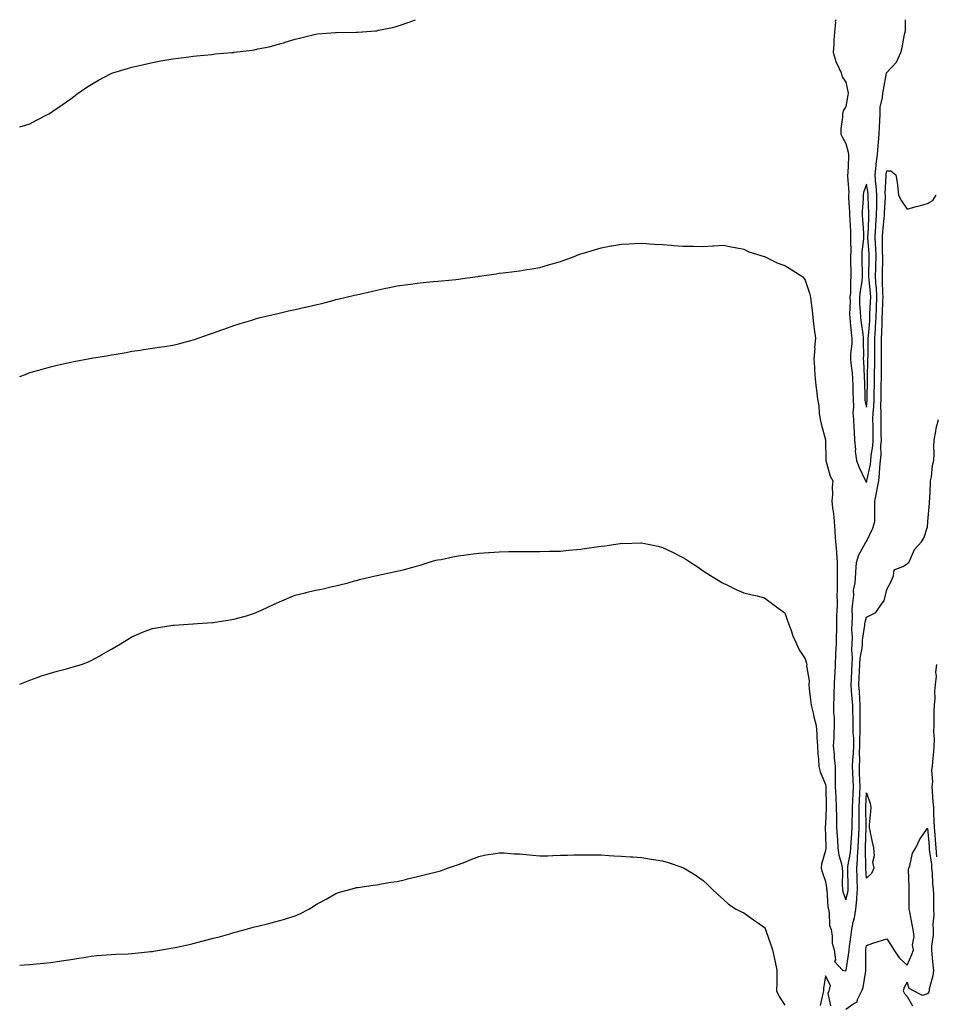
# Model space of a CAD drawing. Units: inches. Extents: x 878723 to 881363, y 7350698 to 7353338.
# Drawn here: x 878723 to 879172, y 7352855 to 7353338 of the extents above; entities that cross this region are included whole.
import ezdxf

# ---------------------------------------------------------------- set-up
doc = ezdxf.new("R2010")
doc.units = ezdxf.units.IN
doc.header["$MEASUREMENT"] = 0
doc.layers.add('Contour_87877350', color=7, linetype='Continuous', true_color=0x23d92b)

msp = doc.modelspace()

# ---------------------------------------------------------------- linework, layer by layer
at = {"layer": 'Contour_87877350'}
for points in [[(878723, 7353285.44, 3369), (878724.17, 7353285.8, 3369), (878728.05, 7353286.9, 3369), (878731.3, 7353288.67, 3369), (878737.35, 7353291.92, 3369), (878738.05, 7353292.27, 3369), (878739.2, 7353293.07, 3369), (878743.74, 7353296.23, 3369), (878748.05, 7353299.26, 3369), (878749.55, 7353300.42, 3369), (878751.61, 7353301.92, 3369), (878755.42, 7353304.55, 3369), (878758.05, 7353306.3, 3369), (878761.64, 7353308.33, 3369), (878767.54, 7353311.41, 3369), (878768.05, 7353311.68, 3369), (878768.22, 7353311.75, 3369), (878768.7, 7353311.92, 3369), (878775.92, 7353314.05, 3369), (878778.05, 7353314.68, 3369), (878781.67, 7353315.54, 3369), (878783.88, 7353316.09, 3369), (878788.05, 7353317.03, 3369), (878792.19, 7353317.78, 3369), (878794.22, 7353318.09, 3369), (878798.05, 7353318.77, 3369), (878800.77, 7353319.2, 3369), (878805.96, 7353319.83, 3369), (878808.05, 7353320.13, 3369), (878809.65, 7353320.32, 3369), (878817.13, 7353321, 3369), (878818.05, 7353321.11, 3369), (878818.78, 7353321.19, 3369), (878827.05, 7353321.92, 3369), (878827.98, 7353321.99, 3369), (878828.05, 7353321.99, 3369), (878828.14, 7353322.01, 3369), (878836.92, 7353323.05, 3369), (878838.05, 7353323.23, 3369), (878839.78, 7353323.65, 3369), (878845.27, 7353324.7, 3369), (878848.05, 7353325.47, 3369), (878853.02, 7353326.89, 3369), (878853.07, 7353326.9, 3369), (878858.05, 7353328.5, 3369), (878860.81, 7353329.16, 3369), (878866.7, 7353330.57, 3369), (878868.05, 7353330.89, 3369), (878868.96, 7353331.01, 3369), (878877.82, 7353331.69, 3369), (878878.05, 7353331.72, 3369), (878878.23, 7353331.74, 3369), (878887.97, 7353331.84, 3369), (878888.05, 7353331.84, 3369), (878888.12, 7353331.85, 3369), (878888.88, 7353331.92, 3369), (878897.41, 7353332.56, 3369), (878898.05, 7353332.58, 3369), (878898.93, 7353332.8, 3369), (878905.76, 7353334.21, 3369), (878908.05, 7353334.86, 3369), (878912.42, 7353336.29, 3369), (878913.41, 7353336.56, 3369), (878917.08, 7353338, 3369)], [(879123.01, 7353338, 3369), (879122.8, 7353337.17, 3369), (879122.9, 7353336.77, 3369), (879122.39, 7353331.92, 3369), (879122.04, 7353327.93, 3369), (879122.07, 7353325.94, 3369), (879121.79, 7353321.92, 3369), (879123.16, 7353317.03, 3369), (879123.51, 7353316.46, 3369), (879125.68, 7353311.92, 3369), (879126.18, 7353310.05, 3369), (879128.05, 7353307.37, 3369), (879128.9, 7353302.77, 3369), (879129.08, 7353301.92, 3369), (879128.92, 7353301.05, 3369), (879128.05, 7353295.48, 3369), (879126.69, 7353293.28, 3369), (879126.38, 7353291.92, 3369), (879126.38, 7353290.25, 3369), (879125.46, 7353284.51, 3369), (879125.46, 7353281.92, 3369), (879126.29, 7353280.16, 3369), (879128.05, 7353277.29, 3369), (879129.12, 7353272.99, 3369), (879129.26, 7353271.92, 3369), (879129.23, 7353270.74, 3369), (879128.88, 7353262.75, 3369), (879128.86, 7353261.92, 3369), (879128.74, 7353261.23, 3369), (879129.44, 7353253.31, 3369), (879129.28, 7353251.92, 3369), (879129.28, 7353250.69, 3369), (879129.81, 7353243.68, 3369), (879129.81, 7353241.92, 3369), (879129.92, 7353240.05, 3369), (879130.2, 7353234.07, 3369), (879130.34, 7353231.92, 3369), (879130.23, 7353229.74, 3369), (879130.4, 7353224.27, 3369), (879130.3, 7353221.92, 3369), (879130.34, 7353219.63, 3369), (879130.39, 7353214.26, 3369), (879130.43, 7353211.92, 3369), (879130.21, 7353209.76, 3369), (879130.19, 7353204.06, 3369), (879130.01, 7353201.92, 3369), (879130.05, 7353199.92, 3369), (879129.82, 7353193.69, 3369), (879129.86, 7353191.92, 3369), (879130.1, 7353189.87, 3369), (879130.63, 7353184.5, 3369), (879130.94, 7353181.92, 3369), (879130.84, 7353179.13, 3369), (879130.31, 7353174.18, 3369), (879130.21, 7353171.92, 3369), (879130.43, 7353169.54, 3369), (879131.04, 7353164.91, 3369), (879131.28, 7353161.92, 3369), (879131.37, 7353158.6, 3369), (879131.45, 7353155.32, 3369), (879131.54, 7353151.92, 3369), (879131.73, 7353148.24, 3369), (879131.44, 7353145.31, 3369), (879131.68, 7353141.92, 3369), (879131.85, 7353138.12, 3369), (879132.08, 7353135.95, 3369), (879132.24, 7353131.92, 3369), (879132.68, 7353127.29, 3369), (879132.61, 7353126.48, 3369), (879133.25, 7353121.92, 3369), (879134.53, 7353118.4, 3369), (879137.34, 7353112.63, 3369), (879137.65, 7353111.92, 3369), (879137.72, 7353111.59, 3369), (879138.05, 7353111.12, 3369), (879138.21, 7353111.76, 3369), (879138.24, 7353111.92, 3369), (879138.26, 7353112.13, 3369), (879140.01, 7353119.96, 3369), (879140.23, 7353121.92, 3369), (879140.43, 7353124.3, 3369), (879141.15, 7353128.82, 3369), (879141.37, 7353131.92, 3369), (879141.33, 7353135.2, 3369), (879141.3, 7353138.67, 3369), (879141.26, 7353141.92, 3369), (879141.38, 7353145.25, 3369), (879141.73, 7353148.24, 3369), (879141.84, 7353151.92, 3369), (879141.92, 7353155.79, 3369), (879141.96, 7353158.01, 3369), (879142.03, 7353161.92, 3369), (879142.08, 7353165.95, 3369), (879142.12, 7353167.85, 3369), (879142.18, 7353171.92, 3369), (879142.21, 7353176.08, 3369), (879142.24, 7353177.73, 3369), (879142.27, 7353181.92, 3369), (879142.49, 7353186.36, 3369), (879142.58, 7353187.39, 3369), (879142.78, 7353191.92, 3369), (879143.01, 7353196.88, 3369), (879143.01, 7353196.96, 3369), (879143.23, 7353201.92, 3369), (879142.93, 7353206.8, 3369), (879142.9, 7353207.07, 3369), (879142.57, 7353211.92, 3369), (879142.66, 7353216.53, 3369), (879142.68, 7353217.29, 3369), (879142.77, 7353221.92, 3369), (879142.61, 7353226.48, 3369), (879142.54, 7353227.43, 3369), (879142.36, 7353231.92, 3369), (879142.7, 7353236.57, 3369), (879142.73, 7353237.24, 3369), (879143.08, 7353241.92, 3369), (879143.12, 7353246.85, 3369), (879143.13, 7353247, 3369), (879143.16, 7353251.92, 3369), (879142.84, 7353256.71, 3369), (879142.73, 7353257.23, 3369), (879142.33, 7353261.92, 3369), (879142.82, 7353266.69, 3369), (879142.82, 7353267.15, 3369), (879143.43, 7353271.92, 3369), (879143.75, 7353276.22, 3369), (879143.96, 7353277.83, 3369), (879144.3, 7353281.92, 3369), (879144.43, 7353285.54, 3369), (879144.61, 7353288.48, 3369), (879144.74, 7353291.92, 3369), (879144.86, 7353295.11, 3369), (879145.95, 7353299.82, 3369), (879146.06, 7353301.92, 3369), (879146.39, 7353303.58, 3369), (879147.97, 7353311.84, 3369), (879147.98, 7353311.92, 3369), (879148, 7353311.97, 3369), (879148.05, 7353312.03, 3369), (879152.75, 7353317.22, 3369), (879154.87, 7353321.92, 3369), (879155.59, 7353324.38, 3369), (879156.8, 7353330.67, 3369), (879157.11, 7353331.92, 3369), (879157.22, 7353332.75, 3369), (879157.3, 7353338, 3369)], [(878723, 7353163.05, 3368), (878725.86, 7353164.11, 3368), (878728.05, 7353165.03, 3368), (878732.32, 7353166.19, 3368), (878733.49, 7353166.48, 3368), (878738.05, 7353167.77, 3368), (878741.4, 7353168.57, 3368), (878745.72, 7353169.59, 3368), (878748.05, 7353170.13, 3368), (878749.53, 7353170.44, 3368), (878757.45, 7353171.92, 3368), (878757.97, 7353172, 3368), (878758.17, 7353172.04, 3368), (878766.55, 7353173.42, 3368), (878768.05, 7353173.7, 3368), (878770.21, 7353174.08, 3368), (878775.13, 7353174.84, 3368), (878778.05, 7353175.4, 3368), (878782.15, 7353176.02, 3368), (878783.75, 7353176.22, 3368), (878788.05, 7353176.88, 3368), (878792.44, 7353177.53, 3368), (878793.96, 7353177.83, 3368), (878798.05, 7353178.49, 3368), (878800.9, 7353179.07, 3368), (878806.83, 7353180.7, 3368), (878808.05, 7353180.98, 3368), (878808.74, 7353181.23, 3368), (878810.52, 7353181.92, 3368), (878816.12, 7353183.85, 3368), (878818.05, 7353184.48, 3368), (878822.05, 7353185.92, 3368), (878823.5, 7353186.47, 3368), (878828.05, 7353187.99, 3368), (878831, 7353188.97, 3368), (878836.85, 7353190.72, 3368), (878838.05, 7353191.11, 3368), (878838.67, 7353191.3, 3368), (878840.96, 7353191.92, 3368), (878846.66, 7353193.31, 3368), (878848.05, 7353193.58, 3368), (878850.2, 7353194.07, 3368), (878854.76, 7353195.21, 3368), (878858.05, 7353195.89, 3368), (878862.94, 7353197.03, 3368), (878863.23, 7353197.1, 3368), (878868.05, 7353198.19, 3368), (878871.04, 7353198.93, 3368), (878876.5, 7353200.37, 3368), (878878.05, 7353200.76, 3368), (878879.01, 7353200.96, 3368), (878883.11, 7353201.92, 3368), (878887.11, 7353202.86, 3368), (878888.05, 7353203.09, 3368), (878889.59, 7353203.46, 3368), (878895.26, 7353204.71, 3368), (878898.05, 7353205.38, 3368), (878902.43, 7353206.3, 3368), (878903.47, 7353206.5, 3368), (878908.05, 7353207.44, 3368), (878911.95, 7353208.02, 3368), (878914.53, 7353208.4, 3368), (878918.05, 7353208.9, 3368), (878920.83, 7353209.14, 3368), (878925.75, 7353209.62, 3368), (878928.05, 7353209.82, 3368), (878929.98, 7353209.99, 3368), (878936.78, 7353210.65, 3368), (878938.05, 7353210.76, 3368), (878939.07, 7353210.9, 3368), (878946.19, 7353211.92, 3368), (878947.81, 7353212.16, 3368), (878948.05, 7353212.2, 3368), (878948.37, 7353212.24, 3368), (878956.52, 7353213.45, 3368), (878958.05, 7353213.64, 3368), (878960.01, 7353213.88, 3368), (878965.4, 7353214.57, 3368), (878968.05, 7353214.9, 3368), (878971.61, 7353215.48, 3368), (878974.09, 7353215.88, 3368), (878978.05, 7353216.58, 3368), (878982.22, 7353217.75, 3368), (878984.61, 7353218.48, 3368), (878988.05, 7353219.5, 3368), (878989.86, 7353220.11, 3368), (878994.85, 7353221.92, 3368), (878997.15, 7353222.82, 3368), (878998.05, 7353223.16, 3368), (878999.83, 7353223.7, 3368), (879004.75, 7353225.22, 3368), (879008.05, 7353226.2, 3368), (879012.89, 7353227.08, 3368), (879013.27, 7353227.14, 3368), (879018.05, 7353228.02, 3368), (879021.8, 7353228.17, 3368), (879024.39, 7353228.26, 3368), (879028.05, 7353228.42, 3368), (879031.82, 7353228.15, 3368), (879034.12, 7353227.99, 3368), (879038.05, 7353227.73, 3368), (879042.58, 7353227.39, 3368), (879043.47, 7353227.34, 3368), (879048.05, 7353226.98, 3368), (879053.01, 7353226.88, 3368), (879053.09, 7353226.88, 3368), (879058.05, 7353226.77, 3368), (879062.81, 7353227.16, 3368), (879063.31, 7353227.18, 3368), (879068.05, 7353227.51, 3368), (879072.56, 7353226.43, 3368), (879073.67, 7353226.3, 3368), (879078.05, 7353225.45, 3368), (879080.37, 7353224.24, 3368), (879088.02, 7353221.95, 3368), (879088.09, 7353221.92, 3368), (879094.72, 7353218.59, 3368), (879098.05, 7353217.5, 3368), (879101.46, 7353215.33, 3368), (879106.83, 7353211.92, 3368), (879107.34, 7353211.21, 3368), (879108.05, 7353210.33, 3368), (879110.11, 7353203.98, 3368), (879110.65, 7353201.92, 3368), (879110.92, 7353199.05, 3368), (879111.47, 7353195.34, 3368), (879111.77, 7353191.92, 3368), (879112.35, 7353187.62, 3368), (879112.47, 7353186.34, 3368), (879113.13, 7353181.92, 3368), (879112.68, 7353177.29, 3368), (879112.7, 7353176.57, 3368), (879112.35, 7353171.92, 3368), (879112.6, 7353167.37, 3368), (879112.63, 7353166.5, 3368), (879112.9, 7353161.92, 3368), (879113.49, 7353157.36, 3368), (879113.59, 7353156.38, 3368), (879114.13, 7353151.92, 3368), (879114.73, 7353148.6, 3368), (879114.96, 7353145.01, 3368), (879115.42, 7353141.92, 3368), (879115.96, 7353139.83, 3368), (879118.05, 7353132, 3368), (879118.07, 7353131.92, 3368), (879118.07, 7353131.9, 3368), (879118.1, 7353121.97, 3368), (879118.1, 7353121.92, 3368), (879118.13, 7353121.84, 3368), (879120.3, 7353114.17, 3368), (879121.54, 7353111.92, 3368), (879121.22, 7353108.75, 3368), (879121.39, 7353105.26, 3368), (879121.14, 7353101.92, 3368), (879121.45, 7353098.52, 3368), (879121.96, 7353095.83, 3368), (879122.26, 7353091.92, 3368), (879122.54, 7353087.43, 3368), (879122.63, 7353086.5, 3368), (879122.91, 7353081.92, 3368), (879123.32, 7353077.19, 3368), (879123.38, 7353076.59, 3368), (879123.79, 7353071.92, 3368), (879123.75, 7353067.62, 3368), (879123.68, 7353066.29, 3368), (879123.65, 7353061.92, 3368), (879123.75, 7353057.62, 3368), (879123.58, 7353056.39, 3368), (879123.66, 7353051.92, 3368), (879123.56, 7353047.43, 3368), (879123.48, 7353046.49, 3368), (879123.39, 7353041.92, 3368), (879123.32, 7353037.19, 3368), (879123.25, 7353036.72, 3368), (879123.19, 7353031.92, 3368), (879122.92, 7353027.05, 3368), (879122.93, 7353026.8, 3368), (879122.7, 7353021.92, 3368), (879122.59, 7353017.38, 3368), (879122.44, 7353016.31, 3368), (879122.31, 7353011.92, 3368), (879122.02, 7353007.95, 3368), (879122.09, 7353005.96, 3368), (879121.86, 7353001.92, 3368), (879121.95, 7352998.02, 3368), (879122.2, 7352996.07, 3368), (879122.27, 7352991.92, 3368), (879122.03, 7352987.94, 3368), (879122.05, 7352985.92, 3368), (879121.84, 7352981.92, 3368), (879122.24, 7352977.73, 3368), (879122.3, 7352976.17, 3368), (879122.77, 7352971.92, 3368), (879122.73, 7352967.24, 3368), (879122.78, 7352966.65, 3368), (879122.74, 7352961.92, 3368), (879123, 7352956.97, 3368), (879123, 7352956.87, 3368), (879123.28, 7352951.92, 3368), (879123.32, 7352947.19, 3368), (879123.35, 7352946.62, 3368), (879123.38, 7352941.92, 3368), (879123.66, 7352937.53, 3368), (879123.83, 7352936.14, 3368), (879124.12, 7352931.92, 3368), (879124.47, 7352928.34, 3368), (879125.93, 7352924.04, 3368), (879126.25, 7352921.92, 3368), (879126.37, 7352920.24, 3368), (879126.15, 7352913.82, 3368), (879126.26, 7352911.92, 3368), (879126.54, 7352910.41, 3368), (879128.05, 7352906.44, 3368), (879129.04, 7352910.93, 3368), (879129.12, 7352911.92, 3368), (879129.08, 7352912.95, 3368), (879128.94, 7352921.03, 3368), (879128.91, 7352921.92, 3368), (879128.99, 7352922.86, 3368), (879130.26, 7352929.71, 3368), (879130.42, 7352931.92, 3368), (879130.54, 7352934.41, 3368), (879130.88, 7352939.09, 3368), (879131.02, 7352941.92, 3368), (879131.05, 7352944.92, 3368), (879131.17, 7352948.8, 3368), (879131.19, 7352951.92, 3368), (879131.37, 7352955.24, 3368), (879131.57, 7352958.4, 3368), (879131.75, 7352961.92, 3368), (879131.6, 7352965.47, 3368), (879131.39, 7352968.58, 3368), (879131.25, 7352971.92, 3368), (879131.42, 7352975.29, 3368), (879131.74, 7352978.23, 3368), (879131.91, 7352981.92, 3368), (879131.84, 7352985.71, 3368), (879131.64, 7352988.33, 3368), (879131.57, 7352991.92, 3368), (879131.53, 7352995.4, 3368), (879131.37, 7352998.6, 3368), (879131.33, 7353001.92, 3368), (879131.14, 7353005.01, 3368), (879130.8, 7353009.17, 3368), (879130.63, 7353011.92, 3368), (879130.73, 7353014.6, 3368), (879130.92, 7353019.05, 3368), (879131.02, 7353021.92, 3368), (879131.2, 7353025.07, 3368), (879130.91, 7353029.06, 3368), (879131.13, 7353031.92, 3368), (879131.24, 7353035.11, 3368), (879130.9, 7353039.07, 3368), (879131.02, 7353041.92, 3368), (879131.3, 7353045.17, 3368), (879131.07, 7353048.9, 3368), (879131.42, 7353051.92, 3368), (879131.95, 7353055.82, 3368), (879131.66, 7353058.31, 3368), (879132.54, 7353061.92, 3368), (879132.85, 7353066.72, 3368), (879132.83, 7353067.14, 3368), (879133.24, 7353071.92, 3368), (879134.34, 7353075.63, 3368), (879137.58, 7353081.45, 3368), (879137.79, 7353081.92, 3368), (879137.91, 7353082.06, 3368), (879138.05, 7353082.08, 3368), (879141.24, 7353088.73, 3368), (879142.17, 7353091.92, 3368), (879142.12, 7353095.99, 3368), (879142.24, 7353097.73, 3368), (879142.2, 7353101.92, 3368), (879143.17, 7353106.8, 3368), (879143.21, 7353107.08, 3368), (879144.07, 7353111.92, 3368), (879144.55, 7353115.42, 3368), (879144.61, 7353118.48, 3368), (879144.99, 7353121.92, 3368), (879145.22, 7353124.75, 3368), (879145.19, 7353129.06, 3368), (879145.39, 7353131.92, 3368), (879145.36, 7353134.61, 3368), (879145.28, 7353139.15, 3368), (879145.25, 7353141.92, 3368), (879145.35, 7353144.62, 3368), (879145.13, 7353149, 3368), (879145.22, 7353151.92, 3368), (879145.27, 7353154.7, 3368), (879145.36, 7353159.23, 3368), (879145.41, 7353161.92, 3368), (879145.45, 7353164.52, 3368), (879145.48, 7353169.35, 3368), (879145.51, 7353171.92, 3368), (879145.53, 7353174.44, 3368), (879145.52, 7353179.39, 3368), (879145.54, 7353181.92, 3368), (879145.66, 7353184.31, 3368), (879145.72, 7353189.59, 3368), (879145.83, 7353191.92, 3368), (879145.92, 7353194.05, 3368), (879146.15, 7353200.02, 3368), (879146.23, 7353201.92, 3368), (879146.11, 7353203.86, 3368), (879146.01, 7353209.88, 3368), (879145.87, 7353211.92, 3368), (879145.91, 7353214.06, 3368), (879146.07, 7353219.94, 3368), (879146.11, 7353221.92, 3368), (879146.03, 7353223.94, 3368), (879146, 7353229.87, 3368), (879145.92, 7353231.92, 3368), (879146.06, 7353233.91, 3368), (879146.77, 7353240.64, 3368), (879146.87, 7353241.92, 3368), (879146.87, 7353243.1, 3368), (879147.34, 7353251.21, 3368), (879147.35, 7353251.92, 3368), (879147.3, 7353252.67, 3368), (879147.67, 7353261.54, 3368), (879147.63, 7353261.92, 3368), (879147.67, 7353262.3, 3368), (879148.05, 7353263.94, 3368), (879150.1, 7353263.97, 3368), (879152.5, 7353261.92, 3368), (879153.36, 7353257.23, 3368), (879153.3, 7353256.67, 3368), (879153.82, 7353251.92, 3368), (879155.34, 7353249.21, 3368), (879158.05, 7353245.14, 3368), (879162.49, 7353246.36, 3368), (879163.36, 7353246.61, 3368), (879168.05, 7353247.87, 3368), (879170.56, 7353249.41, 3368), (879172.33, 7353251.92, 3368)], [(878723, 7353012.19, 3367), (878726.38, 7353013.59, 3367), (878728.05, 7353014.25, 3367), (878731.58, 7353015.45, 3367), (878733.75, 7353016.22, 3367), (878738.05, 7353017.61, 3367), (878741.41, 7353018.56, 3367), (878745.88, 7353019.75, 3367), (878748.05, 7353020.35, 3367), (878749.27, 7353020.7, 3367), (878753.24, 7353021.92, 3367), (878756.75, 7353023.22, 3367), (878758.05, 7353023.78, 3367), (878762.24, 7353026.11, 3367), (878763.29, 7353026.68, 3367), (878768.05, 7353029.37, 3367), (878769.62, 7353030.35, 3367), (878772.42, 7353031.92, 3367), (878775.79, 7353034.18, 3367), (878778.05, 7353035.49, 3367), (878782.54, 7353037.43, 3367), (878784.09, 7353037.96, 3367), (878788.05, 7353039.47, 3367), (878790.08, 7353039.89, 3367), (878797.09, 7353040.96, 3367), (878798.05, 7353041.14, 3367), (878798.77, 7353041.2, 3367), (878807.91, 7353041.78, 3367), (878808.05, 7353041.8, 3367), (878808.17, 7353041.8, 3367), (878810.15, 7353041.92, 3367), (878817.57, 7353042.4, 3367), (878818.05, 7353042.44, 3367), (878818.67, 7353042.55, 3367), (878826.25, 7353043.72, 3367), (878828.05, 7353044.03, 3367), (878831.06, 7353044.93, 3367), (878834.18, 7353045.79, 3367), (878838.05, 7353047.05, 3367), (878841.47, 7353048.5, 3367), (878847.38, 7353051.25, 3367), (878848.05, 7353051.55, 3367), (878848.3, 7353051.67, 3367), (878848.83, 7353051.92, 3367), (878855.19, 7353054.78, 3367), (878858.05, 7353055.87, 3367), (878862.9, 7353057.07, 3367), (878863.28, 7353057.15, 3367), (878868.05, 7353058.28, 3367), (878871.12, 7353058.85, 3367), (878876.15, 7353060.02, 3367), (878878.05, 7353060.4, 3367), (878879.3, 7353060.67, 3367), (878884.02, 7353061.92, 3367), (878887.17, 7353062.8, 3367), (878888.05, 7353063.08, 3367), (878889.58, 7353063.45, 3367), (878895.14, 7353064.83, 3367), (878898.05, 7353065.55, 3367), (878902.57, 7353066.44, 3367), (878903.38, 7353066.59, 3367), (878908.05, 7353067.58, 3367), (878911.56, 7353068.41, 3367), (878915.78, 7353069.65, 3367), (878918.05, 7353070.21, 3367), (878919.38, 7353070.59, 3367), (878923.27, 7353071.92, 3367), (878927.04, 7353072.93, 3367), (878928.05, 7353073.16, 3367), (878929.54, 7353073.41, 3367), (878935.31, 7353074.66, 3367), (878938.05, 7353075.09, 3367), (878941.69, 7353075.56, 3367), (878944.03, 7353075.94, 3367), (878948.05, 7353076.38, 3367), (878952.91, 7353076.78, 3367), (878953.16, 7353076.81, 3367), (878958.05, 7353077.14, 3367), (878962.73, 7353077.24, 3367), (878963.37, 7353077.24, 3367), (878968.05, 7353077.31, 3367), (878972.73, 7353077.24, 3367), (878973.36, 7353077.23, 3367), (878978.05, 7353077.19, 3367), (878982.62, 7353077.35, 3367), (878983.49, 7353077.36, 3367), (878988.05, 7353077.49, 3367), (878992.07, 7353077.9, 3367), (878994.22, 7353078.09, 3367), (878998.05, 7353078.48, 3367), (879001.08, 7353078.89, 3367), (879005.69, 7353079.56, 3367), (879008.05, 7353079.9, 3367), (879009.88, 7353080.09, 3367), (879017.31, 7353081.18, 3367), (879018.05, 7353081.27, 3367), (879018.72, 7353081.25, 3367), (879027.62, 7353081.49, 3367), (879028.05, 7353081.48, 3367), (879028.63, 7353081.34, 3367), (879035.96, 7353079.83, 3367), (879038.05, 7353079.27, 3367), (879043.05, 7353076.92, 3367), (879048.05, 7353074.36, 3367), (879049.6, 7353073.47, 3367), (879052.06, 7353071.92, 3367), (879055.63, 7353069.5, 3367), (879058.05, 7353067.76, 3367), (879061.67, 7353065.54, 3367), (879067.56, 7353061.92, 3367), (879067.85, 7353061.72, 3367), (879068.05, 7353061.59, 3367), (879068.65, 7353061.32, 3367), (879074.61, 7353058.48, 3367), (879078.05, 7353057.01, 3367), (879082.06, 7353055.93, 3367), (879084.53, 7353055.44, 3367), (879088.05, 7353054.61, 3367), (879089.53, 7353053.4, 3367), (879091.59, 7353051.92, 3367), (879095.23, 7353049.1, 3367), (879098.05, 7353047.2, 3367), (879099.41, 7353043.28, 3367), (879099.89, 7353041.92, 3367), (879101.02, 7353038.95, 3367), (879102.07, 7353035.94, 3367), (879103.75, 7353031.92, 3367), (879105.18, 7353029.05, 3367), (879108.05, 7353024.56, 3367), (879108.7, 7353022.57, 3367), (879108.82, 7353021.92, 3367), (879108.72, 7353021.25, 3367), (879110.03, 7353013.9, 3367), (879109.86, 7353011.92, 3367), (879110.07, 7353009.9, 3367), (879110.72, 7353004.59, 3367), (879110.99, 7353001.92, 3367), (879111.92, 7352998.05, 3367), (879112.25, 7352996.12, 3367), (879113.47, 7352991.92, 3367), (879113.77, 7352987.64, 3367), (879113.84, 7352986.13, 3367), (879114.12, 7352981.92, 3367), (879114.23, 7352978.1, 3367), (879114.61, 7352975.36, 3367), (879114.73, 7352971.92, 3367), (879115.38, 7352969.25, 3367), (879118.05, 7352963.02, 3367), (879118.14, 7352962.01, 3367), (879118.14, 7352961.92, 3367), (879118.14, 7352961.83, 3367), (879118.28, 7352952.15, 3367), (879118.29, 7352951.92, 3367), (879118.3, 7352951.67, 3367), (879118.05, 7352943.62, 3367), (879117.8, 7352942.17, 3367), (879117.78, 7352941.92, 3367), (879117.81, 7352941.68, 3367), (879118.05, 7352938.09, 3367), (879118.14, 7352932.01, 3367), (879118.15, 7352931.92, 3367), (879118.16, 7352931.81, 3367), (879118.05, 7352930.73, 3367), (879116.07, 7352923.9, 3367), (879115.83, 7352921.92, 3367), (879116.31, 7352920.18, 3367), (879118.05, 7352915.4, 3367), (879118.52, 7352912.39, 3367), (879118.54, 7352911.92, 3367), (879118.66, 7352911.31, 3367), (879119.14, 7352903.01, 3367), (879119.42, 7352901.92, 3367), (879119.84, 7352900.13, 3367), (879119.94, 7352893.81, 3367), (879120.74, 7352891.92, 3367), (879121.35, 7352888.62, 3367), (879121.31, 7352885.18, 3367), (879122.29, 7352881.92, 3367), (879122.87, 7352877.1, 3367), (879122.4, 7352876.27, 3367), (879126.39, 7352871.92, 3367), (879127.71, 7352871.58, 3367), (879128.05, 7352871.77, 3367), (879128.1, 7352871.87, 3367), (879128.12, 7352871.92, 3367), (879128.12, 7352871.99, 3367), (879129.46, 7352880.51, 3367), (879129.56, 7352881.92, 3367), (879129.78, 7352883.65, 3367), (879130.67, 7352889.3, 3367), (879130.99, 7352891.92, 3367), (879131.64, 7352895.51, 3367), (879132.27, 7352897.7, 3367), (879132.86, 7352901.92, 3367), (879133.36, 7352906.61, 3367), (879133.34, 7352907.21, 3367), (879133.72, 7352911.92, 3367), (879133.56, 7352916.41, 3367), (879133.51, 7352917.38, 3367), (879133.35, 7352921.92, 3367), (879133.74, 7352926.23, 3367), (879133.7, 7352927.57, 3367), (879134.02, 7352931.92, 3367), (879134.21, 7352935.76, 3367), (879134.28, 7352938.15, 3367), (879134.46, 7352941.92, 3367), (879134.49, 7352945.48, 3367), (879134.45, 7352948.32, 3367), (879134.47, 7352951.92, 3367), (879134.65, 7352955.32, 3367), (879134.79, 7352958.66, 3367), (879134.96, 7352961.92, 3367), (879134.82, 7352965.15, 3367), (879134.75, 7352968.62, 3367), (879134.61, 7352971.92, 3367), (879134.78, 7352975.19, 3367), (879134.75, 7352978.62, 3367), (879134.91, 7352981.92, 3367), (879134.85, 7352985.12, 3367), (879135.02, 7352988.89, 3367), (879134.96, 7352991.92, 3367), (879134.92, 7352995.05, 3367), (879135.02, 7352998.89, 3367), (879134.98, 7353001.92, 3367), (879134.78, 7353005.19, 3367), (879134.64, 7353008.51, 3367), (879134.42, 7353011.92, 3367), (879134.55, 7353015.42, 3367), (879134.65, 7353018.52, 3367), (879134.78, 7353021.92, 3367), (879134.96, 7353025.01, 3367), (879135.94, 7353029.81, 3367), (879136.1, 7353031.92, 3367), (879136.17, 7353033.8, 3367), (879137.32, 7353041.19, 3367), (879137.35, 7353041.92, 3367), (879137.41, 7353042.56, 3367), (879138.05, 7353045.08, 3367), (879142.62, 7353047.35, 3367), (879145.82, 7353051.92, 3367), (879146.83, 7353053.14, 3367), (879148.05, 7353058.69, 3367), (879149.18, 7353060.79, 3367), (879149.81, 7353061.92, 3367), (879151.38, 7353065.25, 3367), (879151.67, 7353068.3, 3367), (879155.96, 7353069.83, 3367), (879158.05, 7353071.21, 3367), (879158.42, 7353071.55, 3367), (879158.81, 7353071.92, 3367), (879159.71, 7353073.58, 3367), (879161.66, 7353078.31, 3367), (879165.06, 7353081.92, 3367), (879166.16, 7353083.81, 3367), (879168.05, 7353089.4, 3367), (879168.18, 7353091.79, 3367), (879168.16, 7353091.92, 3367), (879168.17, 7353092.04, 3367), (879168.99, 7353100.98, 3367), (879169.06, 7353101.92, 3367), (879169.17, 7353103.04, 3367), (879169.4, 7353110.57, 3367), (879169.55, 7353111.92, 3367), (879169.94, 7353113.81, 3367), (879170.48, 7353119.49, 3367), (879171.14, 7353121.92, 3367), (879171.34, 7353125.21, 3367), (879171.1, 7353128.87, 3367), (879171.35, 7353131.92, 3367), (879172.15, 7353136.02, 3367), (879172.2, 7353137.77, 3367), (879173.4, 7353141.92, 3367)], [(879172.5, 7353021.92, 3367), (879171.9, 7353018.07, 3367), (879172.2, 7353016.07, 3367), (879171.83, 7353011.92, 3367), (879171.4, 7353008.57, 3367), (879171.55, 7353005.42, 3367), (879171.22, 7353001.92, 3367), (879171.17, 7352998.8, 3367), (879171.17, 7352995.04, 3367), (879171.12, 7352991.92, 3367), (879171.03, 7352988.94, 3367), (879171.22, 7352985.09, 3367), (879171.14, 7352981.92, 3367), (879170.87, 7352979.1, 3367), (879170.45, 7352974.32, 3367), (879170.23, 7352971.92, 3367), (879169.96, 7352970.01, 3367), (879170.4, 7352964.27, 3367), (879170.18, 7352961.92, 3367), (879170.35, 7352959.62, 3367), (879170.7, 7352954.57, 3367), (879170.9, 7352951.92, 3367), (879170.98, 7352948.99, 3367), (879171.19, 7352945.06, 3367), (879171.28, 7352941.92, 3367), (879171.57, 7352938.4, 3367), (879171.79, 7352935.66, 3367), (879172.11, 7352931.92, 3367), (879172.4, 7352927.57, 3367)], [(879128.05, 7352852.85, 3366), (879131.47, 7352855.34, 3366), (879133.57, 7352856.4, 3366), (879133.74, 7352857.61, 3366), (879135.76, 7352861.92, 3366), (879136.41, 7352863.56, 3366), (879137.74, 7352871.61, 3366), (879137.83, 7352871.92, 3366), (879137.85, 7352872.12, 3366), (879137.83, 7352881.7, 3366), (879137.84, 7352881.92, 3366), (879137.86, 7352882.11, 3366), (879138.05, 7352884.07, 3366), (879141.29, 7352885.16, 3366), (879143.86, 7352886.11, 3366), (879148.05, 7352887.38, 3366), (879150.17, 7352884.04, 3366), (879151.5, 7352881.92, 3366), (879154.12, 7352877.99, 3366), (879158.05, 7352874.45, 3366), (879160.34, 7352879.63, 3366), (879161.14, 7352881.92, 3366), (879160.6, 7352884.47, 3366), (879161.4, 7352888.57, 3366), (879161.04, 7352891.92, 3366), (879160.47, 7352894.34, 3366), (879159.32, 7352900.65, 3366), (879159.05, 7352901.92, 3366), (879159.06, 7352902.93, 3366), (879158.95, 7352911.02, 3366), (879158.96, 7352911.92, 3366), (879159.01, 7352912.88, 3366), (879158.77, 7352921.2, 3366), (879158.81, 7352921.92, 3366), (879159.29, 7352923.16, 3366), (879160.61, 7352929.36, 3366), (879162.35, 7352931.92, 3366), (879164.16, 7352935.81, 3366), (879168.05, 7352941.66, 3366), (879168.77, 7352932.64, 3366), (879168.84, 7352931.92, 3366), (879168.89, 7352931.08, 3366), (879169.89, 7352923.76, 3366), (879169.99, 7352921.92, 3366), (879170.28, 7352919.69, 3366), (879170.49, 7352914.36, 3366), (879170.86, 7352911.92, 3366), (879170.87, 7352909.1, 3366), (879170.93, 7352904.8, 3366), (879170.94, 7352901.92, 3366), (879171.07, 7352898.9, 3366), (879170.66, 7352894.53, 3366), (879170.82, 7352891.92, 3366), (879170.83, 7352889.14, 3366), (879169.95, 7352883.82, 3366), (879169.95, 7352881.92, 3366), (879170.17, 7352879.8, 3366), (879170.61, 7352874.48, 3366), (879170.89, 7352871.92, 3366), (879170.7, 7352869.27, 3366), (879168.88, 7352862.75, 3366), (879168.79, 7352861.92, 3366), (879168.67, 7352861.3, 3366), (879168.05, 7352860.45, 3366), (879165.61, 7352859.48, 3366), (879161.16, 7352861.92, 3366), (879159.09, 7352862.96, 3366), (879158.05, 7352866.18, 3366), (879156.54, 7352863.43, 3366), (879156.07, 7352861.92, 3366), (879156.71, 7352860.58, 3366), (879158.05, 7352858.99, 3366), (879160.6, 7352854.47, 3366)], [(878723, 7352874.46, 3366), (878725.36, 7352874.61, 3366), (878728.05, 7352874.8, 3366), (878731.27, 7352875.14, 3366), (878734.59, 7352875.38, 3366), (878738.05, 7352875.77, 3366), (878742.54, 7352876.41, 3366), (878743.45, 7352876.52, 3366), (878748.05, 7352877.24, 3366), (878752.06, 7352877.91, 3366), (878754.4, 7352878.27, 3366), (878758.05, 7352878.83, 3366), (878760.82, 7352879.15, 3366), (878765.55, 7352879.42, 3366), (878768.05, 7352879.65, 3366), (878770.17, 7352879.8, 3366), (878776.19, 7352880.06, 3366), (878778.05, 7352880.19, 3366), (878779.62, 7352880.35, 3366), (878787.26, 7352881.13, 3366), (878788.05, 7352881.21, 3366), (878788.67, 7352881.3, 3366), (878792.56, 7352881.92, 3366), (878797.24, 7352882.73, 3366), (878798.05, 7352882.87, 3366), (878799.28, 7352883.15, 3366), (878805.49, 7352884.48, 3366), (878808.05, 7352885.05, 3366), (878812.26, 7352886.13, 3366), (878813.52, 7352886.45, 3366), (878818.05, 7352887.63, 3366), (878821.42, 7352888.55, 3366), (878825.94, 7352889.81, 3366), (878828.05, 7352890.4, 3366), (878829.21, 7352890.76, 3366), (878833.48, 7352891.92, 3366), (878837.03, 7352892.94, 3366), (878838.05, 7352893.18, 3366), (878839.73, 7352893.6, 3366), (878845.07, 7352894.9, 3366), (878848.05, 7352895.67, 3366), (878852.94, 7352897.03, 3366), (878853.28, 7352897.15, 3366), (878858.05, 7352898.64, 3366), (878860.4, 7352899.57, 3366), (878864.72, 7352901.92, 3366), (878866.8, 7352903.17, 3366), (878868.05, 7352904.04, 3366), (878872.62, 7352906.49, 3366), (878873.19, 7352906.78, 3366), (878878.05, 7352909.6, 3366), (878879.81, 7352910.16, 3366), (878886.01, 7352911.92, 3366), (878887.6, 7352912.37, 3366), (878888.05, 7352912.49, 3366), (878888.7, 7352912.57, 3366), (878896.27, 7352913.7, 3366), (878898.05, 7352913.9, 3366), (878900.38, 7352914.25, 3366), (878904.92, 7352915.05, 3366), (878908.05, 7352915.46, 3366), (878912.81, 7352916.68, 3366), (878913.18, 7352916.79, 3366), (878918.05, 7352917.86, 3366), (878921.32, 7352918.65, 3366), (878925.93, 7352919.8, 3366), (878928.05, 7352920.31, 3366), (878929.26, 7352920.71, 3366), (878932.69, 7352921.92, 3366), (878936.69, 7352923.28, 3366), (878938.05, 7352923.8, 3366), (878941.13, 7352925, 3366), (878943.88, 7352926.09, 3366), (878948.05, 7352927.73, 3366), (878951.51, 7352928.46, 3366), (878955.15, 7352929.02, 3366), (878958.05, 7352929.59, 3366), (878960.49, 7352929.48, 3366), (878965.23, 7352929.1, 3366), (878968.05, 7352929, 3366), (878971.28, 7352928.69, 3366), (878974.47, 7352928.34, 3366), (878978.05, 7352928, 3366), (878981.89, 7352928.08, 3366), (878984.33, 7352928.2, 3366), (878988.05, 7352928.3, 3366), (878991.59, 7352928.38, 3366), (878994.59, 7352928.46, 3366), (878998.05, 7352928.54, 3366), (879001.46, 7352928.51, 3366), (879004.61, 7352928.48, 3366), (879008.05, 7352928.46, 3366), (879011.72, 7352928.25, 3366), (879014.19, 7352928.06, 3366), (879018.05, 7352927.84, 3366), (879022.39, 7352927.58, 3366), (879023.63, 7352927.5, 3366), (879028.05, 7352927.24, 3366), (879032.61, 7352926.48, 3366), (879033.66, 7352926.31, 3366), (879038.05, 7352925.59, 3366), (879040.82, 7352924.69, 3366), (879047.54, 7352922.43, 3366), (879048.05, 7352922.26, 3366), (879048.28, 7352922.15, 3366), (879048.74, 7352921.92, 3366), (879054.59, 7352918.46, 3366), (879058.05, 7352916.02, 3366), (879060.18, 7352914.05, 3366), (879062.36, 7352911.92, 3366), (879065.28, 7352909.15, 3366), (879068.05, 7352906.58, 3366), (879070.42, 7352904.29, 3366), (879074.26, 7352901.92, 3366), (879076.78, 7352900.65, 3366), (879078.05, 7352900.13, 3366), (879082.74, 7352896.61, 3366), (879084.66, 7352895.31, 3366), (879088.05, 7352892.96, 3366), (879088.48, 7352892.35, 3366), (879088.65, 7352891.92, 3366), (879088.97, 7352891, 3366), (879091.06, 7352884.93, 3366), (879092.08, 7352881.92, 3366), (879093.19, 7352876.78, 3366), (879094.22, 7352871.92, 3366), (879094.14, 7352868.01, 3366), (879094.12, 7352865.85, 3366), (879094.04, 7352861.92, 3366), (879095.28, 7352859.15, 3366), (879098.05, 7352854.78, 3366)], [(879120.66, 7352854.53, 3367), (879119.3, 7352860.67, 3367), (879119.78, 7352861.92, 3367), (879120.53, 7352864.4, 3367), (879118.05, 7352869.19, 3367), (879117.01, 7352862.96, 3367), (879116.96, 7352861.92, 3367), (879116.75, 7352860.62, 3367), (879115.37, 7352854.6, 3367)]]:
    msp.add_polyline3d(points, dxfattribs=at)
for points in [[(879138.05, 7353148.01, 3370), (879138.46, 7353151.51, 3370), (879138.47, 7353151.92, 3370), (879138.48, 7353152.35, 3370), (879138.63, 7353161.34, 3370), (879138.65, 7353161.92, 3370), (879138.65, 7353162.52, 3370), (879138.83, 7353171.14, 3370), (879138.84, 7353171.92, 3370), (879138.85, 7353172.72, 3370), (879138.99, 7353180.98, 3370), (879139, 7353181.92, 3370), (879139.05, 7353182.92, 3370), (879139.67, 7353190.3, 3370), (879139.74, 7353191.92, 3370), (879139.82, 7353193.69, 3370), (879140.13, 7353199.84, 3370), (879140.23, 7353201.92, 3370), (879140.1, 7353203.97, 3370), (879139.35, 7353210.62, 3370), (879139.26, 7353211.92, 3370), (879139.29, 7353213.16, 3370), (879139.41, 7353220.56, 3370), (879139.44, 7353221.92, 3370), (879139.39, 7353223.26, 3370), (879138.83, 7353231.14, 3370), (879138.8, 7353231.92, 3370), (879138.86, 7353232.73, 3370), (879139.21, 7353240.76, 3370), (879139.3, 7353241.92, 3370), (879139.31, 7353243.18, 3370), (879138.97, 7353251, 3370), (879138.98, 7353251.92, 3370), (879138.92, 7353252.79, 3370), (879138.05, 7353257.28, 3370), (879136.62, 7353253.35, 3370), (879136.46, 7353251.92, 3370), (879136.46, 7353250.33, 3370), (879135.99, 7353243.98, 3370), (879136, 7353241.92, 3370), (879136.11, 7353239.98, 3370), (879136.62, 7353233.35, 3370), (879136.71, 7353231.92, 3370), (879136.64, 7353230.51, 3370), (879135.86, 7353224.11, 3370), (879135.77, 7353221.92, 3370), (879135.81, 7353219.68, 3370), (879135.96, 7353214.01, 3370), (879136, 7353211.92, 3370), (879135.77, 7353209.64, 3370), (879134.93, 7353205.04, 3370), (879134.67, 7353201.92, 3370), (879134.74, 7353198.61, 3370), (879135.05, 7353194.92, 3370), (879135.12, 7353191.92, 3370), (879135.43, 7353189.3, 3370), (879136.23, 7353183.74, 3370), (879136.45, 7353181.92, 3370), (879136.39, 7353180.26, 3370), (879136.61, 7353173.36, 3370), (879136.55, 7353171.92, 3370), (879136.67, 7353170.54, 3370), (879136.95, 7353163.02, 3370), (879137.04, 7353161.92, 3370), (879137.06, 7353160.93, 3370), (879137.31, 7353152.66, 3370), (879137.33, 7353151.92, 3370), (879137.36, 7353151.23, 3370)], [(879138.05, 7352917.05, 3366), (879137.81, 7352921.68, 3366), (879137.8, 7352921.92, 3366), (879137.82, 7352922.15, 3366), (879137.58, 7352931.45, 3366), (879137.62, 7352931.92, 3366), (879137.64, 7352932.33, 3366), (879137.89, 7352941.76, 3366), (879137.89, 7352941.92, 3366), (879137.9, 7352942.07, 3366), (879137.75, 7352951.62, 3366), (879137.76, 7352951.92, 3366), (879137.77, 7352952.2, 3366), (879138.05, 7352958.99, 3366), (879139.85, 7352953.72, 3366), (879140.16, 7352951.92, 3366), (879140.14, 7352949.83, 3366), (879139.39, 7352943.26, 3366), (879139.38, 7352941.92, 3366), (879139.75, 7352940.22, 3366), (879140.93, 7352934.8, 3366), (879141.57, 7352931.92, 3366), (879141.91, 7352928.06, 3366), (879141.12, 7352924.99, 3366), (879141.73, 7352921.92, 3366), (879140.63, 7352919.34, 3366)]]:
    msp.add_polyline3d(points, close=True, dxfattribs=at)

doc.saveas('drawing.dxf')
